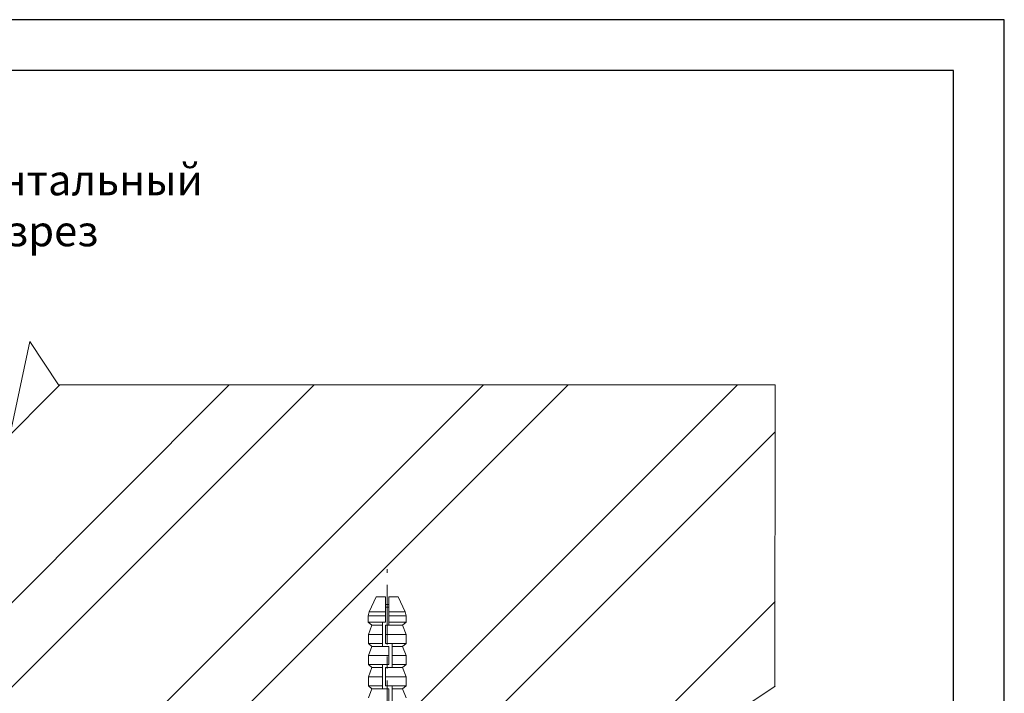
# Model space of a CAD drawing. Units: millimetres. Extents: x 561 to 10938, y -409 to 13134.
# Drawn here: x 2093 to 2354, y 2042 to 2221 of the extents above; entities that cross this region are included whole.
import ezdxf

# ---------------------------------------------------------------- set-up
doc = ezdxf.new("R2010")
doc.units = ezdxf.units.MM
doc.linetypes.add('ОСЕВАЯ', pattern=[50.8, 31.75, -6.35, 6.35, -6.35])
doc.layers.add('Анкеры', color=7, linetype='Continuous')
doc.layers.add('Надписи', color=5, linetype='Continuous', lineweight=13)
doc.layers.add('Основание', color=251, linetype='Continuous', lineweight=9)
doc.styles.add('KREISEL', font='TAHOMA.TTF')

msp = doc.modelspace()

# ---------------------------------------------------------------- hatches: boundary and pattern name
at = {"layer": 'Основание'}
h = msp.add_hatch(dxfattribs=at)
h.set_pattern_fill('ANSI32', color=256, scale=5, style=0)
h.set_pattern_definition([(45, (1583.61, -7264.58), (-33.67596, 33.67596), []), (45, (1606.06, -7264.58), (-33.67596, 33.67596), [])])
h.paths.add_polyline_path([(2293.563, 2123.806), (2103.618, 2123.806), (2095.991, 2135.255), (2091.134, 2112.357), (2084.19, 2123.806), (1893.563, 2123.806), (1893.535, 2043.869), (1882.082, 2036.239), (1904.98, 2031.382), (1893.528, 2024.435), (1893.508, 1973.806), (1921.363, 1973.806), (1921.363, 1996.461, -0.4142136), (1919.896, 1997.928, -1), (1922.83, 1997.928, -0.4142136), (1921.363, 1996.461), (1921.363, 1973.806), (2010.667, 1973.806), (2010.667, 1974.003, -1), (2010.667, 1974.403), (2010.667, 1975.603), (2010.467, 1975.603), (2011.467, 1979.203), (2010.467, 1979.203), (2011.467, 1982.803), (2010.467, 1982.803), (2011.467, 1986.403), (2010.467, 1986.403), (2011.467, 1990.003), (2010.467, 1990.003), (2011.467, 1993.603), (2010.467, 1993.603), (2011.467, 1997.203), (2010.467, 1997.203), (2011.467, 2000.803), (2010.467, 2000.803), (2011.467, 2004.403), (2010.467, 2004.403), (2011.467, 2008.003), (2010.467, 2008.003), (2011.467, 2011.603), (2010.467, 2011.603), (2011.467, 2015.203), (2011.867, 2016.403), (2014.467, 2016.403), (2017.467, 2016.403), (2017.867, 2015.203), (2018.867, 2011.603), (2017.867, 2011.603), (2018.867, 2008.003), (2017.867, 2008.003), (2018.867, 2004.403), (2017.867, 2004.403), (2018.867, 2000.803), (2017.867, 2000.803), (2018.867, 1997.203), (2017.867, 1997.203), (2018.867, 1993.603), (2017.867, 1993.603), (2018.867, 1990.003), (2017.867, 1990.003), (2018.867, 1986.403), (2017.867, 1986.403), (2018.867, 1982.803), (2017.867, 1982.803), (2018.867, 1979.203), (2017.867, 1979.203), (2018.867, 1975.603), (2018.667, 1975.603), (2018.667, 1974.403, -1), (2018.667, 1974.003), (2018.667, 1973.806), (2110.509, 1973.806), (2110.509, 1992.997), (2109.858, 1992.997), (2110.509, 1993.536), (2110.509, 1995.925), (2111.161, 1996.464), (2111.161, 1998.852), (2110.509, 1999.392), (2110.509, 2001.78), (2111.161, 2002.319), (2111.161, 2004.707), (2110.509, 2005.247), (2110.509, 2007.635), (2111.161, 2008.174), (2111.161, 2010.563), (2110.509, 2011.102), (2110.509, 2013.49), (2111.161, 2014.03), (2111.161, 2016.418), (2110.509, 2016.957), (2110.509, 2019.345), (2111.161, 2019.885), (2111.161, 2022.273), (2110.509, 2022.812), (2110.509, 2025.201), (2111.161, 2025.74), (2111.161, 2028.128), (2110.509, 2028.668), (2110.509, 2031.056), (2115.114, 2033.907), (2119.718, 2031.056), (2119.718, 2028.668), (2119.067, 2028.128), (2119.067, 2025.74), (2119.718, 2025.201), (2119.718, 2022.812), (2119.067, 2022.273), (2119.067, 2019.885), (2119.718, 2019.345), (2119.718, 2016.957), (2119.067, 2016.418), (2119.067, 2014.03), (2119.718, 2013.49), (2119.718, 2011.102), (2119.067, 2010.563), (2119.067, 2008.174), (2119.718, 2007.635), (2119.718, 2005.247), (2119.067, 2004.707), (2119.067, 2002.319), (2119.718, 2001.78), (2119.718, 1999.392), (2119.067, 1998.852), (2119.067, 1996.464), (2119.718, 1995.925), (2119.718, 1993.536), (2120.37, 1992.997), (2119.718, 1992.997), (2119.718, 1973.806), (2185.748, 1973.806), (2185.749, 2022.814), (2185.749, 2028.698), (2185.749, 2029.435), (2183.002, 2023.697), (2181.831, 2024.426), (2185.749, 2032.61), (2185.749, 2034.96), (2186.715, 2037.632), (2185.749, 2038.434), (2185.749, 2040.792), (2186.715, 2043.242), (2185.749, 2044.044), (2185.749, 2046.402), (2186.715, 2048.853), (2185.749, 2049.655), (2185.749, 2052.013), (2186.715, 2054.464), (2185.749, 2055.265), (2185.749, 2057.624), (2186.712, 2060.065), (2185.735, 2060.876), (2185.734, 2060.876), (2185.734, 2062.568), (2185.956, 2063.575), (2187.828, 2067.624), (2190.312, 2067.624), (2190.312, 2065.566), (2190.748, 2065.566), (2190.748, 2067.624), (2193.647, 2067.624), (2195.514, 2063.575), (2195.734, 2062.568), (2195.734, 2060.876), (2194.778, 2060.084), (2195.749, 2057.624), (2195.749, 2055.266), (2194.782, 2054.464), (2195.749, 2052.013), (2195.749, 2049.655), (2194.782, 2048.853), (2195.749, 2046.402), (2195.749, 2044.044), (2194.782, 2043.242), (2195.749, 2040.792), (2195.749, 2038.433), (2194.782, 2037.632), (2195.749, 2034.96), (2195.749, 2032.61), (2199.666, 2024.426), (2198.489, 2023.697), (2195.749, 2029.422), (2195.749, 1973.806), (2251.9, 1973.806, -1), (2251.9, 1974.206), (2251.9, 1975.806), (2255.9, 1975.806), (2255.9, 1977.006), (2251.9, 1977.006, -1), (2251.9, 1977.406), (2251.9, 1979.006), (2255.334, 1979.006, -0.2265409), (2255.7, 1979.372), (2255.7, 1980.206), (2251.9, 1980.206, -1), (2251.9, 1980.606), (2251.9, 1982.206), (2255.7, 1982.206), (2255.7, 1985.006), (2251.7, 1985.006), (2252.7, 1988.606), (2251.7, 1988.606), (2252.7, 1992.206), (2251.7, 1992.206), (2252.7, 1995.806), (2251.7, 1995.806), (2252.7, 1999.406), (2251.7, 1999.406), (2252.7, 2003.006), (2251.7, 2003.006), (2252.7, 2006.606), (2251.7, 2006.606), (2252.7, 2010.206), (2251.7, 2010.206), (2252.7, 2013.806), (2251.7, 2013.806), (2252.7, 2017.406), (2251.7, 2017.406), (2252.7, 2021.006), (2251.7, 2021.006), (2252.7, 2024.606), (2253.1, 2025.806), (2255.7, 2025.806), (2258.7, 2025.806), (2259.1, 2024.606), (2260.1, 2021.006), (2259.1, 2021.006), (2260.1, 2017.406), (2259.1, 2017.406), (2260.1, 2013.806), (2259.1, 2013.806), (2260.1, 2010.206), (2259.1, 2010.206), (2260.1, 2006.606), (2259.1, 2006.606), (2260.1, 2003.006), (2259.1, 2003.006), (2260.1, 1999.406), (2259.1, 1999.406), (2260.1, 1995.806), (2259.1, 1995.806), (2260.1, 1992.206), (2259.1, 1992.206), (2260.1, 1988.606), (2259.1, 1988.606), (2260.1, 1985.006), (2259.9, 1985.006), (2259.9, 1983.406), (2256.1, 1983.406), (2256.1, 1982.206), (2259.9, 1982.206, -1), (2259.9, 1981.806), (2259.9, 1980.206), (2256.1, 1980.206), (2256.1, 1979.372, -0.843039), (2255.9, 1978.206), (2255.9, 1977.406), (2259.9, 1977.406, -1), (2259.9, 1977.006), (2259.9, 1975.406), (2255.9, 1975.406), (2255.9, 1974.206), (2259.9, 1974.206, -1), (2259.9, 1973.806), (2293.508, 1973.806), (2293.528, 2024.435), (2304.98, 2031.382), (2282.082, 2036.239), (2293.535, 2043.869)])

# ---------------------------------------------------------------- linework, layer by layer
at = {"color": 0}
msp.add_lwpolyline([(1787.316, 1418.704), (2354.316, 1418.704), (2354.316, 2220.604), (1787.316, 2220.604)], close=True, dxfattribs=at)
msp.add_lwpolyline([(1841.316, 1432.204), (2340.816, 1432.204), (2340.816, 2207.104), (1841.316, 2207.104)], close=True)
at = {"layer": 'Анкеры', "color": 4, "linetype": 'ОСЕВАЯ', "lineweight": 13, "ltscale": 0.5}
msp.add_line((2190.748, 1953.321), (2190.748, 2074.972), dxfattribs=at)
at = {"layer": 'Анкеры', "color": 5, "lineweight": 20}
for p, q in [((2187.828, 2067.624), (2185.956, 2063.575)), ((2187.828, 2067.624), (2190.312, 2067.624)), ((2190.312, 2060.876), (2190.312, 2067.624)), ((2191.163, 2060.075), (2191.163, 2067.624)), ((2191.163, 2067.624), (2193.647, 2067.624)), ((2193.647, 2067.624), (2195.514, 2063.575)), ((2191.163, 2065.566), (2190.312, 2065.566)), ((2191.163, 2064.884), (2190.312, 2064.884)), ((2185.956, 2063.575), (2185.734, 2062.568)), ((2185.734, 2062.568), (2190.312, 2062.568)), ((2190.312, 2062.568), (2185.734, 2062.568)), ((2185.734, 2062.568), (2185.734, 2060.876)), ((2190.312, 2063.575), (2185.956, 2063.575)), ((2186.197, 2063.575), (2190.312, 2063.575)), ((2195.514, 2063.575), (2191.163, 2063.575)), ((2191.163, 2063.575), (2191.163, 2062.568)), ((2191.163, 2062.568), (2195.734, 2062.568)), ((2195.734, 2062.568), (2195.514, 2063.575)), ((2195.734, 2060.876), (2195.734, 2062.568)), ((2185.734, 2060.877), (2190.064, 2060.876)), ((2185.734, 2060.877), (2186.701, 2060.075)), ((2185.734, 2060.876), (2189.223, 2060.876)), ((2186.715, 2060.075), (2185.749, 2057.624)), ((2186.701, 2060.075), (2188.999, 2060.075)), ((2186.701, 2060.075), (2188.999, 2060.075)), ((2189.014, 2060.075), (2186.715, 2060.075)), ((2186.715, 2060.075), (2189.476, 2060.075)), ((2186.715, 2060.075), (2189.216, 2060.075)), ((2189.476, 2060.075), (2188.999, 2060.075)), ((2189.476, 2060.075), (2188.999, 2060.075)), ((2189.223, 2060.876), (2190.312, 2060.876)), ((2189.476, 2054.464), (2189.476, 2060.876)), ((2190.327, 2055.265), (2190.327, 2060.075)), ((2190.327, 2060.075), (2192.267, 2060.075)), ((2191.163, 2060.075), (2190.327, 2060.075)), ((2191.163, 2060.876), (2195.734, 2060.876)), ((2191.615, 2060.075), (2192.484, 2060.075)), ((2194.767, 2060.075), (2192.014, 2060.075)), ((2194.767, 2060.075), (2192.267, 2060.075)), ((2192.469, 2060.876), (2195.734, 2060.876)), ((2192.469, 2060.075), (2194.767, 2060.075)), ((2194.767, 2060.075), (2192.469, 2060.075)), ((2194.782, 2060.075), (2192.484, 2060.075)), ((2194.767, 2060.075), (2195.734, 2060.876)), ((2194.782, 2060.075), (2195.749, 2057.624)), ((2185.749, 2057.624), (2189.476, 2057.624)), ((2185.749, 2055.265), (2185.749, 2057.624)), ((2190.327, 2057.624), (2195.749, 2057.624)), ((2195.749, 2057.624), (2195.749, 2055.266)), ((2189.476, 2055.265), (2185.749, 2055.265)), ((2186.715, 2054.464), (2185.749, 2055.265)), ((2186.715, 2054.464), (2185.749, 2052.013)), ((2186.715, 2054.464), (2189.014, 2054.464)), ((2186.715, 2054.464), (2189.014, 2054.464)), ((2186.73, 2054.464), (2189.231, 2054.464)), ((2189.882, 2054.464), (2189.014, 2054.464)), ((2189.882, 2054.464), (2189.014, 2054.464)), ((2191.178, 2054.464), (2189.231, 2054.464)), ((2191.419, 2055.265), (2190.327, 2055.265)), ((2191.178, 2049.655), (2191.178, 2054.464)), ((2195.749, 2055.266), (2191.419, 2055.265)), ((2192.029, 2048.853), (2192.029, 2055.265)), ((2194.782, 2054.464), (2192.029, 2054.464)), ((2192.484, 2054.464), (2194.782, 2054.464)), ((2194.782, 2054.464), (2192.484, 2054.464)), ((2195.749, 2055.266), (2194.782, 2054.464)), ((2194.782, 2054.464), (2195.749, 2052.013)), ((2191.178, 2052.013), (2185.749, 2052.013)), ((2185.749, 2052.013), (2185.749, 2049.655)), ((2195.749, 2052.013), (2192.029, 2052.013)), ((2195.749, 2049.655), (2195.749, 2052.013)), ((2185.749, 2049.655), (2190.078, 2049.655)), ((2185.749, 2049.655), (2186.715, 2048.853)), ((2186.715, 2048.853), (2185.749, 2046.402)), ((2189.014, 2048.853), (2186.715, 2048.853)), ((2186.715, 2048.853), (2189.014, 2048.853)), ((2186.715, 2048.853), (2189.476, 2048.853)), ((2189.476, 2043.242), (2189.476, 2049.655)), ((2190.078, 2049.655), (2191.178, 2049.655)), ((2190.327, 2044.044), (2190.327, 2048.853)), ((2190.327, 2048.853), (2192.267, 2048.853)), ((2191.615, 2048.853), (2192.484, 2048.853)), ((2191.615, 2048.853), (2192.484, 2048.853)), ((2192.029, 2049.655), (2195.749, 2049.655)), ((2194.767, 2048.853), (2192.267, 2048.853)), ((2194.782, 2048.853), (2192.484, 2048.853)), ((2194.782, 2048.853), (2192.484, 2048.853)), ((2194.782, 2048.853), (2195.749, 2049.655)), ((2194.782, 2048.853), (2195.749, 2046.402)), ((2185.749, 2046.402), (2189.476, 2046.402)), ((2185.749, 2044.044), (2185.749, 2046.402)), ((2190.327, 2046.402), (2195.749, 2046.402)), ((2195.749, 2046.402), (2195.749, 2044.044)), ((2189.476, 2044.044), (2185.749, 2044.044)), ((2186.715, 2043.242), (2185.749, 2044.044)), ((2191.419, 2044.044), (2190.327, 2044.044)), ((2195.749, 2044.044), (2191.419, 2044.044)), ((2192.029, 2037.632), (2192.029, 2044.044)), ((2195.749, 2044.044), (2194.782, 2043.242)), ((2186.715, 2043.242), (2185.749, 2040.792)), ((2186.715, 2043.242), (2189.014, 2043.242)), ((2186.715, 2043.242), (2189.014, 2043.242)), ((2186.73, 2043.242), (2189.231, 2043.242)), ((2189.882, 2043.242), (2189.014, 2043.242)), ((2189.882, 2043.242), (2189.014, 2043.242)), ((2191.178, 2043.242), (2189.231, 2043.242)), ((2191.178, 2038.433), (2191.178, 2043.242)), ((2194.782, 2043.242), (2192.029, 2043.242)), ((2192.484, 2043.242), (2194.782, 2043.242)), ((2194.782, 2043.242), (2192.484, 2043.242)), ((2194.782, 2043.242), (2195.749, 2040.792))]:
    msp.add_line(p, q, dxfattribs=at)
at = {"layer": 'Основание'}
for p, q in [((2091.134, 2112.357), (2095.991, 2135.255)), ((2095.991, 2135.255), (2103.618, 2123.806)), ((2103.618, 2123.806), (2293.563, 2123.806)), ((2293.535, 2043.869), (2293.563, 2123.806)), ((2282.082, 2036.239), (2293.54, 2043.872))]:
    msp.add_line(p, q, dxfattribs=at)

# ---------------------------------------------------------------- texts
at = {"layer": 'Надписи', "color": 5, "lineweight": 25, "insert": (2095.555, 2171.337), "char_height": 8.1, "width": 122.08691, "attachment_point": 5, "style": 'KREISEL'}
msp.add_mtext('{\\fTahoma|b0|i0|c204|p34;Горизонтальный разрез}', dxfattribs=at)

doc.saveas('drawing.dxf')
